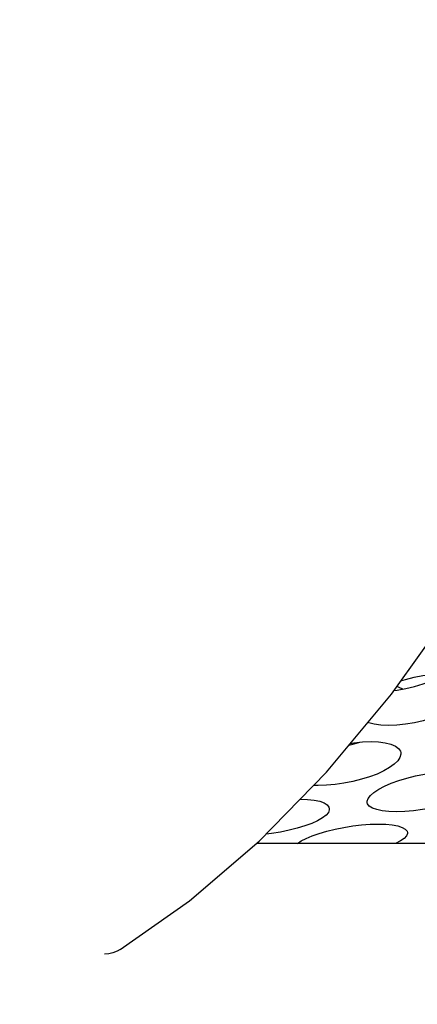
# Model space of a CAD drawing. Units: millimetres. Extents: x -971 to 93, y -1286 to 319.
# Drawn here: x -457 to -447, y -123 to -97 of the extents above; entities that cross this region are included whole.
import ezdxf

# ---------------------------------------------------------------- set-up
doc = ezdxf.new("R2010")
doc.units = ezdxf.units.MM
doc.header["$LTSCALE"] = 5
doc.header["$PDMODE"] = 3
doc.header["$PDSIZE"] = 0.3125
doc.layers.get('0').update_dxf_attribs({"linetype": 'CONTINUOUS'})
doc.layers.get('Defpoints').update_dxf_attribs({"linetype": 'CONTINUOUS'})
doc.layers.add('AM_5 ( Bemassung)', color=3, linetype='CONTINUOUS', lineweight=25)
doc.styles.get("Standard").update_dxf_attribs({"font": 'times.ttf'})
doc.dimstyles.new('BENUTZERDEFINIERTE NORM$0', dxfattribs={"dimtxt": 3.5, "dimasz": 2.5, "dimexe": 1, "dimexo": 0, "dimgap": 1.5, "dimtad": 1, "dimdsep": 46, "dimtxsty": 'Standard', "dimcen": 0, "dimclrd": 256, "dimclre": 256, "dimclrt": 6, "dimadec": 0, "dimazin": 2, "dimtp": 0.1, "dimtm": 0.1, "dimtfac": 0.71, "dimtmove": 0, "dimatfit": 3, "dimfxl": 1, "dimlwd": -1, "dimlwe": -1, "dimarcsym": 0})

# ---------------------------------------------------------------- blocks, each defined once
blk = doc.blocks.new('*D7')
at = {"layer": 'AM_5 ( Bemassung)', "transparency": 16777216}
for p, q in [((-382.252, 318.829), (-787.649, 318.829)), ((-747.649, -48.921), (-747.649, 218.829)), ((-342.413, -148.921), (-787.649, -148.921))]:
    blk.add_line(p, q, dxfattribs=at)
for points in [[(-764.316, 218.829), (-730.983, 218.829), (-747.649, 318.829)], [(-764.316, -48.921), (-730.983, -48.921), (-747.649, -148.921)]]:
    blk.add_solid(points, dxfattribs=at)
at = {"layer": 'Defpoints', "color": 0, "transparency": 16777216}
for p in [(-747.649, 318.829), (-382.252, 318.829), (-342.413, -148.921)]:
    blk.add_point(p, dxfattribs=at)
at = {"layer": 'AM_5 ( Bemassung)', "color": 6, "transparency": 16777216, "insert": (-878.86, 84.954), "char_height": 140, "attachment_point": 5, "rotation": 90}
blk.add_mtext('468', dxfattribs=at)

msp = doc.modelspace()

# ---------------------------------------------------------------- linework, layer by layer
for p, q in [((-405.693, -118.958), (-451.079, -118.958)), ((-454.646, -121.731), (-454.646, -121.731))]:
    msp.add_line(p, q)
for points in [[(-454.646, -121.731), (-452.837, -120.462), (-451.014, -118.903), (-449.249, -117.097), (-447.55, -115.056), (-445.927, -112.79), (-444.865, -111.082)], [(-447.479, -114.956), (-447.401, -114.948), (-447.171, -114.909), (-446.94, -114.855), (-446.715, -114.788), (-446.505, -114.711), (-446.311, -114.625), (-446.152, -114.538)], [(-447.301, -114.708), (-447.183, -114.67), (-446.953, -114.611), (-446.724, -114.568), (-446.498, -114.541), (-446.28, -114.532), (-446.079, -114.541), (-445.904, -114.568), (-445.756, -114.611), (-445.637, -114.67), (-445.552, -114.742), (-445.501, -114.825), (-445.493, -114.852)], [(-447.253, -114.923), (-447.264, -114.916), (-447.403, -114.85)], [(-445.647, -115.221), (-445.766, -115.324), (-445.915, -115.424), (-446.087, -115.519), (-446.281, -115.605), (-446.492, -115.683), (-446.716, -115.749), (-446.947, -115.803), (-447.177, -115.842), (-447.403, -115.866), (-447.622, -115.875), (-447.823, -115.866), (-447.997, -115.842), (-448.144, -115.803), (-448.164, -115.794)], [(-448.663, -116.393), (-448.524, -116.358), (-448.374, -116.312)], [(-448.621, -116.343), (-448.529, -116.328), (-448.302, -116.305), (-448.083, -116.297), (-447.883, -116.305), (-447.708, -116.328), (-447.562, -116.365), (-447.445, -116.416), (-447.362, -116.478), (-447.314, -116.549), (-447.305, -116.58)], [(-447.305, -116.58), (-447.302, -116.628), (-447.325, -116.712), (-447.383, -116.8), (-447.474, -116.889)], [(-447.474, -116.889), (-447.596, -116.977), (-447.748, -117.063), (-447.924, -117.143), (-448.12, -117.217), (-448.333, -117.282), (-448.56, -117.339), (-448.793, -117.384), (-449.024, -117.417), (-449.251, -117.438), (-449.47, -117.445), (-449.585, -117.441)], [(-448.006, -117.624), (-447.882, -117.543), (-447.73, -117.463), (-447.553, -117.385), (-447.357, -117.313), (-447.144, -117.248), (-446.917, -117.191), (-446.685, -117.144), (-446.454, -117.11), (-446.227, -117.089), (-446.008, -117.081), (-445.808, -117.089), (-445.633, -117.11), (-445.488, -117.144), (-445.372, -117.191), (-445.289, -117.248), (-445.243, -117.313), (-445.233, -117.344)], [(-448.183, -117.894), (-448.184, -117.856), (-448.159, -117.783), (-448.099, -117.705), (-448.006, -117.624)], [(-445.408, -117.624), (-445.532, -117.705), (-445.685, -117.783), (-445.862, -117.856), (-446.06, -117.923), (-446.274, -117.982), (-446.501, -118.034), (-446.735, -118.075), (-446.967, -118.105), (-447.194, -118.123), (-447.413, -118.13), (-447.613, -118.124), (-447.787, -118.105), (-447.932, -118.075), (-448.047, -118.034), (-448.128, -117.982), (-448.174, -117.923), (-448.183, -117.894)], [(-449.936, -117.8), (-449.745, -117.807), (-449.571, -117.826), (-449.426, -117.857), (-449.311, -117.899), (-449.23, -117.951), (-449.184, -118.011), (-449.175, -118.041)], [(-449.175, -118.041), (-449.174, -118.076), (-449.2, -118.146), (-449.261, -118.219), (-449.355, -118.292)], [(-449.355, -118.292), (-449.48, -118.365), (-449.634, -118.435), (-449.813, -118.501), (-450.012, -118.561), (-450.227, -118.615), (-450.456, -118.661), (-450.69, -118.698), (-450.83, -118.714)], [(-449.911, -118.892), (-449.783, -118.826), (-449.625, -118.76), (-449.442, -118.696), (-449.241, -118.637), (-449.024, -118.584), (-448.795, -118.538), (-448.561, -118.5), (-448.331, -118.473), (-448.108, -118.456), (-447.895, -118.451), (-447.699, -118.456), (-447.528, -118.473), (-447.384, -118.501), (-447.268, -118.538), (-447.185, -118.585), (-447.139, -118.638), (-447.129, -118.669)], [(-447.129, -118.669), (-447.128, -118.697), (-447.154, -118.76), (-447.217, -118.826), (-447.313, -118.892)], [(-450.007, -118.958), (-450.007, -118.957), (-449.911, -118.892)], [(-447.313, -118.892), (-447.44, -118.957), (-447.442, -118.958)], [(-454.646, -121.731), (-454.73, -121.778), (-454.841, -121.822), (-454.95, -121.848), (-455.057, -121.856)]]:
    msp.add_lwpolyline(points)

# ---------------------------------------------------------------- dimensions: what is measured, and where the dimension line sits
at = {"layer": 'AM_5 ( Bemassung)'}
dim = msp.add_linear_dim(base=(-747.649, 318.829), p1=(-342.413, -148.921), p2=(-382.252, 318.829), angle=90, dimstyle='BENUTZERDEFINIERTE NORM$0', override={"dimscale": 40, "dimdec": 0}, dxfattribs=at)
dim.commit()
dim.dimension.update_dxf_attribs({"geometry": '*D7', "text_midpoint": (-747.649, 84.954), "dimtype": 160})

doc.saveas('drawing.dxf')
